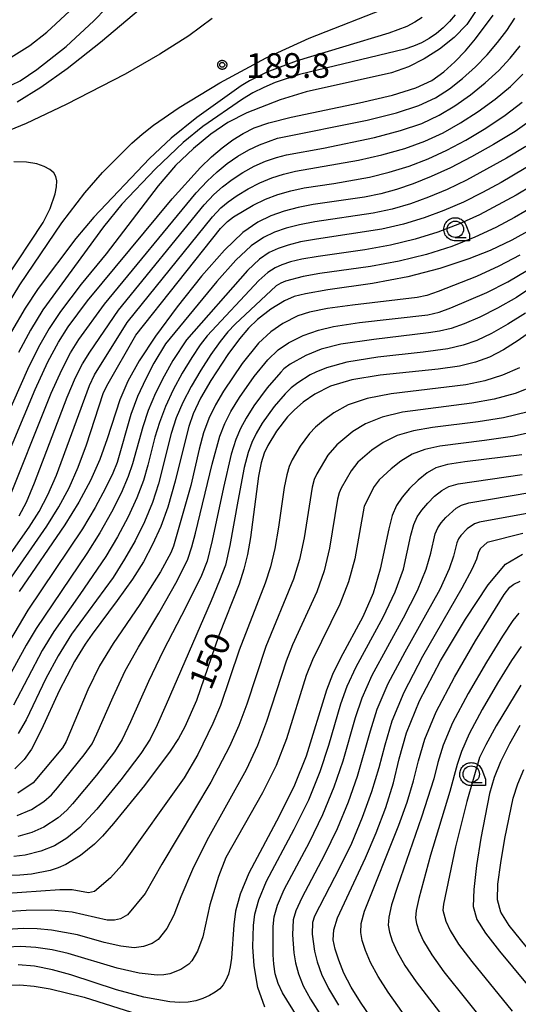
# Model space of a CAD drawing. Extents: x -4000 to -2000, y 97500 to 99000.
# Drawn here: x -3234 to -3158, y 97912 to 98062 of the extents above; entities that cross this region are included whole.
import ezdxf

# ---------------------------------------------------------------- set-up
doc = ezdxf.new("R2010")
doc.units = 0
for name, color, linetype in [('6331000', 3, 'Continuous'), ('7101000', 4, 'Continuous'), ('7102000', 6, 'Continuous'), ('7312000', 1, 'Continuous'), ('CLIP_BOX', 4, 'Continuous')]:
    doc.layers.add(name, color=color, linetype=linetype)
doc.styles.add('Dm_Anotation', font='romans.shx', dxfattribs={"bigfont": 'PSCDM.shx'})

# ---------------------------------------------------------------- blocks, each defined once
blk = doc.blocks.new('633100')
at = {"layer": '6331000'}
blk.add_lwpolyline([(0, -0.5), (0.67, -0.5)], dxfattribs=at)
blk.add_circle((0, 0), 0.5, dxfattribs=at)
at = {"layer": 'CLIP_BOX'}
blk.add_lwpolyline([(0.87, -0.3), (0.87, -0.7), (0, -0.7), (-0.074, -0.695), (-0.146, -0.684), (-0.216, -0.666), (-0.282, -0.64), (-0.35, -0.606), (-0.414, -0.564), (-0.469, -0.521), (-0.52, -0.469), (-0.568, -0.408), (-0.608, -0.35), (-0.64, -0.281), (-0.666, -0.214), (-0.686, -0.144), (-0.697, -0.071), (-0.699, 0.003), (-0.695, 0.075), (-0.684, 0.148), (-0.665, 0.216), (-0.64, 0.281), (-0.606, 0.349), (-0.565, 0.412), (-0.522, 0.467), (-0.467, 0.52), (-0.41, 0.568), (-0.349, 0.607), (-0.283, 0.641), (-0.215, 0.665), (-0.148, 0.684), (-0.072, 0.696), (0, 0.7), (0.074, 0.696), (0.147, 0.685), (0.219, 0.666), (0.283, 0.639), (0.355, 0.605), (0.416, 0.562), (0.472, 0.518), (0.525, 0.463), (0.57, 0.407), (0.609, 0.346), (0.646, 0.273)], close=True, dxfattribs=at)
blk = doc.blocks.new('731200')
at = {"layer": '7312000'}
blk.add_circle((0, 0), 0.15, dxfattribs=at)
at = {"layer": 'CLIP_BOX'}
blk.add_lwpolyline([(-0.209, -0.178), (-0.219, -0.166), (-0.237, -0.14), (-0.251, -0.113), (-0.258, -0.094), (-0.265, -0.075), (-0.269, -0.057), (-0.273, -0.031), (-0.275, -0.008), (-0.274, 0.024), (-0.27, 0.054), (-0.266, 0.071), (-0.261, 0.088), (-0.255, 0.104), (-0.246, 0.124), (-0.239, 0.136), (-0.228, 0.154), (-0.219, 0.166), (-0.202, 0.187), (-0.189, 0.199), (-0.169, 0.217), (-0.151, 0.23), (-0.135, 0.239), (-0.113, 0.251), (-0.101, 0.256), (-0.082, 0.262), (-0.056, 0.269), (-0.04, 0.272), (-0.016, 0.275), (0.004, 0.275), (0.022, 0.274), (0.042, 0.272), (0.065, 0.267), (0.079, 0.264), (0.108, 0.253), (0.121, 0.247), (0.143, 0.235), (0.16, 0.224), (0.18, 0.208), (0.194, 0.194), (0.206, 0.182), (0.222, 0.162), (0.233, 0.146), (0.249, 0.116), (0.257, 0.097), (0.264, 0.075), (0.269, 0.057), (0.273, 0.032), (0.275, 0.014), (0.275, -0.008), (0.274, -0.023), (0.271, -0.048), (0.267, -0.067), (0.261, -0.088), (0.249, -0.117), (0.23, -0.151), (0.219, -0.166), (0.204, -0.184), (0.189, -0.199), (0.172, -0.215), (0.154, -0.228), (0.136, -0.239), (0.124, -0.246), (0.107, -0.253), (0.09, -0.26), (0.071, -0.266), (0.044, -0.271), (0.028, -0.274), (0.009, -0.275), (-0.009, -0.275), (-0.024, -0.274), (-0.041, -0.272), (-0.063, -0.268), (-0.086, -0.261), (-0.101, -0.256), (-0.115, -0.25), (-0.133, -0.241), (-0.148, -0.231), (-0.17, -0.216), (-0.182, -0.206), (-0.197, -0.192)], close=True, dxfattribs=at)

msp = doc.modelspace()

# ---------------------------------------------------------------- linework, layer by layer
at = {"layer": '7101000', "flags": 128}
for points in [[(-3236.97, 97993.49), (-3231.91, 98005.48), (-3229.98, 98009.7), (-3228.4, 98012.68), (-3226.93, 98015), (-3223.97, 98018.94), (-3211.08, 98034.43), (-3206.77, 98039.2), (-3205.1, 98040.82), (-3203.48, 98042.2), (-3201.88, 98043.4), (-3200.3, 98044.4), (-3198.64, 98045.22), (-3196.4, 98045.99), (-3192.99, 98046.84), (-3182.59, 98049.04), (-3177.61, 98050.21), (-3174.04, 98051.31), (-3171.6, 98052.44), (-3169.77, 98053.73), (-3168.09, 98055.25), (-3166.49, 98056.96), (-3164.97, 98058.76), (-3162.27, 98062.35)], [(-3156.11, 98046.71), (-3158.96, 98044.7), (-3162.23, 98042.69), (-3165.59, 98040.81), (-3168.77, 98039.18), (-3171.73, 98037.82), (-3174.45, 98036.71), (-3176.96, 98035.86), (-3179.38, 98035.2), (-3181.85, 98034.7), (-3189.64, 98033.58), (-3191.95, 98033.14), (-3194.07, 98032.59), (-3196.08, 98031.88), (-3198.08, 98030.92), (-3200.34, 98029.33), (-3203.13, 98026.67), (-3206.61, 98022.71), (-3210.32, 98018.06), (-3213.64, 98013.57), (-3216.1, 98009.85), (-3217.82, 98006.74), (-3219.05, 98003.89), (-3220.97, 97997.97), (-3222.07, 97994.86), (-3223.5, 97991.66), (-3225.29, 97988.35), (-3227.41, 97984.91), (-3234.36, 97974.81)], [(-3236.52, 98022.02), (-3230.7, 98030.86), (-3229.66, 98032.99), (-3228.9, 98035.23), (-3228.69, 98036.27), (-3228.63, 98037.17), (-3228.77, 98037.86), (-3229.11, 98038.41), (-3229.69, 98038.89), (-3230.54, 98039.36), (-3231.69, 98039.76), (-3233.23, 98040.02), (-3235.16, 98040.06)], [(-3156.59, 98029.73), (-3159.43, 98028.18), (-3162.73, 98026.59), (-3165.99, 98025.32), (-3170.39, 98023.85), (-3175.28, 98022.59), (-3180.64, 98021.61), (-3187.44, 98020.6), (-3190.83, 98020.03), (-3192.56, 98019.59), (-3194.02, 98018.96), (-3196.09, 98017.7), (-3198.13, 98016.12), (-3199.5, 98014.78), (-3200.84, 98013.2), (-3202.62, 98010.78), (-3205.21, 98006.86), (-3206.8, 98004.14), (-3207.88, 98001.81), (-3208.55, 97999.87), (-3208.98, 97998.31), (-3210.65, 97991.53), (-3211.77, 97987.58), (-3212.84, 97984.68), (-3214.07, 97981.92), (-3215.48, 97979.28), (-3217.11, 97976.67), (-3219.44, 97973.43), (-3223.28, 97968.29), (-3224.34, 97966.78), (-3225.97, 97964.18), (-3228.28, 97959.7), (-3230.98, 97953.83), (-3232.48, 97950.86), (-3233.59, 97949.28), (-3235.04, 97947.86)], [(-3156.06, 98014.67), (-3158.47, 98012.91), (-3160.72, 98011.5), (-3162.84, 98010.42), (-3164.96, 98009.62), (-3167.42, 98009.03), (-3170.65, 98008.58), (-3179.49, 98007.67), (-3183.75, 98006.96), (-3187.02, 98005.98), (-3189.41, 98004.79), (-3191.16, 98003.57), (-3192.51, 98002.41), (-3193.58, 98001.31), (-3195.25, 97999.15), (-3196.57, 97996.97), (-3197.09, 97995.82), (-3197.54, 97994.36), (-3197.96, 97992.29), (-3199.19, 97983.02), (-3199.64, 97980.42), (-3200.2, 97978.17), (-3200.93, 97975.93), (-3204.01, 97968.09), (-3207.41, 97958.24), (-3209.17, 97954.25), (-3210.15, 97952.45), (-3211.38, 97950.52), (-3215.31, 97945.29), (-3220.01, 97939.54), (-3221.68, 97937.64), (-3222.93, 97936.38), (-3225.06, 97934.67), (-3227.29, 97933.33), (-3228.43, 97932.82), (-3229.63, 97932.41), (-3232.48, 97931.85), (-3234.24, 97931.68), (-3244.23, 97931.63)], [(-3157.91, 97995.55), (-3166.58, 97994.47), (-3169.25, 97994.07), (-3171, 97993.56), (-3172.33, 97992.8), (-3173.67, 97991.73), (-3174.98, 97990.44), (-3176.12, 97989.12), (-3176.99, 97987.84), (-3177.63, 97986.35), (-3178.17, 97984.33), (-3179.44, 97978.18), (-3180.53, 97974.55), (-3182.1, 97970.96), (-3185.5, 97964.64), (-3186.72, 97962.17), (-3187.64, 97959.82), (-3190.7, 97949.79), (-3192.48, 97945.34), (-3194.82, 97940.65), (-3199.44, 97932.01), (-3200.77, 97928.78), (-3201.44, 97926.23), (-3201.72, 97924.12), (-3202.05, 97919.06), (-3202.26, 97917.76), (-3202.55, 97916.66), (-3202.92, 97915.76), (-3203.34, 97915.03), (-3203.86, 97914.43), (-3204.54, 97913.91), (-3205.41, 97913.41), (-3206.42, 97912.96), (-3207.52, 97912.62), (-3208.66, 97912.41), (-3209.93, 97912.35), (-3211.47, 97912.45), (-3215.42, 97913.14), (-3219.56, 97914.27), (-3226.51, 97916.55), (-3229.29, 97917.31), (-3232.02, 97917.86), (-3234.52, 97918.09)], [(-3176.8, 97904.06), (-3182.48, 97912.38), (-3183.87, 97914.67), (-3184.97, 97916.82), (-3185.77, 97918.76), (-3186.31, 97920.43), (-3186.59, 97921.88), (-3186.51, 97923.36), (-3185.95, 97925.23), (-3181.68, 97934.32), (-3180.07, 97938.1), (-3178.62, 97941.97), (-3177.46, 97945.74), (-3176.56, 97949.36), (-3175.44, 97953.31), (-3173.46, 97958.18), (-3170.27, 97964.27), (-3166.5, 97970.58), (-3163.04, 97975.79), (-3160.43, 97978.94), (-3157.83, 97980.48)], [(-3158.23, 97954.41), (-3159.8, 97951.62), (-3161.15, 97948.9), (-3162.12, 97946.52), (-3162.82, 97944.11), (-3164.14, 97937.29), (-3164.8, 97933.14), (-3165.24, 97929.52), (-3165.3, 97926.95), (-3164.78, 97924.98), (-3163.46, 97922.87), (-3161.3, 97920.13), (-3155.11, 97912.71)]]:
    msp.add_lwpolyline(points, dxfattribs=at)
at = {"layer": '7102000', "flags": 128}
for points in [[(-3236.74, 98051.15), (-3234.22, 98052.4), (-3231.69, 98054.09), (-3227.19, 98057.62), (-3223.02, 98061.51), (-3211.77, 98073.09)], [(-3234.66, 98049.19), (-3231.07, 98051.4), (-3227.04, 98054.26), (-3221.99, 98058.25), (-3205.68, 98072.01)], [(-3236.29, 98018.04), (-3234.26, 98021.41), (-3227.85, 98030.81), (-3224.37, 98035.36), (-3221.67, 98038.45), (-3217.21, 98042.92), (-3215.66, 98044.29), (-3213.95, 98045.65), (-3210.03, 98048.32), (-3203.84, 98052.09), (-3196.78, 98055.87), (-3190.27, 98058.87), (-3177.85, 98063.71)], [(-3164.74, 98063.23), (-3166.31, 98060.95), (-3168.23, 98058.96), (-3170.42, 98057.21), (-3172.75, 98055.72), (-3175.15, 98054.52), (-3177.75, 98053.61), (-3190.7, 98050.69), (-3194.68, 98049.51), (-3199.73, 98047.5), (-3202.64, 98046.04), (-3205.21, 98044.29), (-3207.85, 98042.1), (-3210.58, 98039.52), (-3213.22, 98036.44), (-3221.13, 98026.08), (-3224.94, 98021.47), (-3228.08, 98017.34), (-3229.79, 98014.76), (-3231.42, 98011.9), (-3233.11, 98008.52), (-3239.75, 97993.65)], [(-3236.52, 97987.28), (-3229.48, 98004.9), (-3227.88, 98008.49), (-3226.56, 98011.03), (-3225.28, 98013.08), (-3221.41, 98018.45), (-3207.45, 98035.35), (-3205.75, 98037.16), (-3204.26, 98038.55), (-3202.72, 98039.8), (-3201.1, 98040.92), (-3199.45, 98041.89), (-3197.83, 98042.68), (-3195.06, 98043.67), (-3181.44, 98046.41), (-3176.98, 98047.51), (-3173.57, 98048.61), (-3171.04, 98049.79), (-3168.93, 98051.14), (-3166.92, 98052.74), (-3164.98, 98054.51), (-3163.2, 98056.35), (-3161.62, 98058.18), (-3160.22, 98060.02), (-3158.99, 98061.92)], [(-3235.56, 98055.96), (-3232.73, 98057.77), (-3230.13, 98059.79), (-3226.73, 98062.96)], [(-3173.08, 98062), (-3174.21, 98061.28), (-3175.43, 98060.64), (-3178.16, 98059.6), (-3192.26, 98055.38), (-3196.7, 98053.69), (-3199.35, 98052.4), (-3200.61, 98051.61), (-3207.32, 98046.8), (-3211.23, 98043.67), (-3214.55, 98040.56), (-3223.01, 98031.69), (-3225.73, 98028.45), (-3231.47, 98020.82), (-3233.45, 98017.82), (-3235.51, 98014.27)], [(-3168.08, 98062.39), (-3168.92, 98061.38), (-3169.86, 98060.45), (-3170.89, 98059.59), (-3172, 98058.82), (-3173.18, 98058.17), (-3174.41, 98057.64), (-3175.71, 98057.21), (-3191.75, 98053.32), (-3195.41, 98052.13), (-3197.15, 98051.39), (-3198.81, 98050.54), (-3200.41, 98049.6), (-3206.42, 98045.42), (-3209.4, 98043.01), (-3213.63, 98039.03), (-3218.77, 98033.62), (-3221.55, 98030.19), (-3230.76, 98017.58), (-3232.65, 98014.52), (-3234.44, 98011.12)], [(-3205.01, 98061.85), (-3208.56, 98059.23), (-3212.95, 98056.42), (-3218.26, 98053.39), (-3227.24, 98048.77), (-3233.32, 98045.91), (-3239.64, 98043.34)], [(-3234.35, 97986.28), (-3233.27, 97988.37), (-3232.03, 97991.3), (-3227.05, 98004.31), (-3225.79, 98007.28), (-3224.73, 98009.37), (-3223.64, 98011.16), (-3219.28, 98017.55), (-3206.22, 98033.54), (-3204.74, 98035.12), (-3203.43, 98036.28), (-3201.96, 98037.39), (-3200.33, 98038.45), (-3198.61, 98039.39), (-3196.89, 98040.15), (-3195.23, 98040.73), (-3193.71, 98041.15), (-3188.07, 98042.16), (-3180.32, 98043.77), (-3176.35, 98044.81), (-3173.11, 98045.92), (-3170.47, 98047.14), (-3168.1, 98048.56), (-3165.75, 98050.23), (-3163.48, 98052.06), (-3161.43, 98053.94), (-3159.68, 98055.8), (-3158.18, 98057.69)], [(-3242.87, 97970.31), (-3232.85, 97984.54), (-3231.33, 97986.97), (-3230.01, 97989.47), (-3228.71, 97992.49), (-3223.69, 98006.07), (-3222.89, 98007.71), (-3217.94, 98015.64), (-3204.98, 98031.73), (-3203.72, 98033.07), (-3202.59, 98034.01), (-3201.2, 98034.98), (-3199.55, 98035.97), (-3197.77, 98036.89), (-3195.95, 98037.63), (-3194.14, 98038.2), (-3192.35, 98038.63), (-3182.78, 98040.31), (-3179.2, 98041.13), (-3175.71, 98042.11), (-3172.65, 98043.22), (-3169.9, 98044.49), (-3167.26, 98045.98), (-3164.57, 98047.71), (-3161.97, 98049.6), (-3159.65, 98051.53), (-3157.75, 98053.41)], [(-3236.46, 97975.67), (-3230.13, 97984.73), (-3228.31, 97987.66), (-3226.76, 97990.56), (-3225.39, 97993.67), (-3224.14, 97997.1), (-3221.59, 98004.87), (-3221.05, 98006.06), (-3216.6, 98013.72), (-3203.74, 98029.93), (-3202.7, 98031.03), (-3201.76, 98031.74), (-3198.77, 98033.5), (-3196.92, 98034.39), (-3195.01, 98035.11), (-3193.04, 98035.67), (-3191, 98036.1), (-3186.5, 98036.77), (-3181.08, 98037.75), (-3178.08, 98038.49), (-3175.08, 98039.41), (-3172.19, 98040.52), (-3169.34, 98041.83), (-3166.42, 98043.39), (-3163.4, 98045.2), (-3160.47, 98047.15), (-3157.88, 98049.12)], [(-3157.32, 98042.42), (-3160.25, 98040.61), (-3166.34, 98037.29), (-3169.27, 98035.89), (-3172.11, 98034.69), (-3174.87, 98033.7), (-3177.64, 98032.9), (-3180.53, 98032.27), (-3189.4, 98030.96), (-3191.75, 98030.52), (-3193.75, 98030.01), (-3195.52, 98029.4), (-3197.2, 98028.6), (-3199.07, 98027.3), (-3201.39, 98025.12), (-3204.3, 98021.89), (-3212.1, 98012.42), (-3213.87, 98009.46), (-3215.12, 98007.09), (-3216.35, 98004.4), (-3217.36, 98001.66), (-3219.44, 97994.38), (-3220.1, 97992.79), (-3221.23, 97990.48), (-3222.8, 97987.56), (-3224.74, 97984.31), (-3233.04, 97971.96), (-3237.99, 97963.67)], [(-3155.67, 98040.14), (-3161.05, 98036.94), (-3163.9, 98035.4), (-3166.81, 98033.96), (-3169.76, 98032.67), (-3172.78, 98031.54), (-3175.9, 98030.6), (-3179.21, 98029.84), (-3189.15, 98028.34), (-3191.56, 98027.9), (-3193.43, 98027.43), (-3194.96, 98026.92), (-3196.33, 98026.29), (-3197.8, 98025.28), (-3199.64, 98023.57), (-3208.94, 98013.02), (-3210.99, 98009.9), (-3212.33, 98007.53), (-3213.64, 98004.91), (-3214.73, 98002.28), (-3215.58, 97999.81), (-3217.11, 97994.19), (-3217.78, 97992.24), (-3218.86, 97989.75), (-3220.31, 97986.84), (-3222.07, 97983.7), (-3224.06, 97980.54), (-3231.8, 97969.15), (-3233.32, 97966.64), (-3235.95, 97961.83)], [(-3154.02, 98037.86), (-3158.78, 98035), (-3164.35, 98032.04), (-3167.42, 98030.64), (-3170.68, 98029.38), (-3174.16, 98028.3), (-3177.89, 98027.41), (-3181.82, 98026.71), (-3188.9, 98025.71), (-3191.36, 98025.28), (-3193.11, 98024.86), (-3194.4, 98024.44), (-3195.45, 98023.97), (-3196.53, 98023.25), (-3197.9, 98022.02), (-3205.78, 98013.63), (-3206.82, 98012.27), (-3208.11, 98010.35), (-3209.55, 98007.98), (-3210.93, 98005.42), (-3212.1, 98002.9), (-3213.03, 98000.49), (-3213.73, 97998.22), (-3214.78, 97994), (-3215.47, 97991.68), (-3216.48, 97989.02), (-3217.81, 97986.11), (-3219.4, 97983.1), (-3221.19, 97980.12), (-3225.13, 97974.33), (-3229.09, 97968.73), (-3230.89, 97965.84), (-3235.23, 97957.54)], [(-3154.31, 98034.37), (-3159.03, 98031.62), (-3161.89, 98030.11), (-3165.08, 98028.62), (-3168.59, 98027.23), (-3172.42, 98026), (-3176.56, 98024.98), (-3180.93, 98024.19), (-3188.65, 98023.09), (-3191.16, 98022.66), (-3193.84, 98021.96), (-3194.58, 98021.65), (-3195.26, 98021.22), (-3201.54, 98015.39), (-3202.62, 98014.24), (-3203.81, 98012.78), (-3205.23, 98010.79), (-3206.76, 98008.42), (-3208.23, 98005.94), (-3209.47, 98003.52), (-3210.47, 98001.16), (-3211.26, 97998.79), (-3213.15, 97991.13), (-3214.11, 97988.29), (-3215.31, 97985.38), (-3216.72, 97982.49), (-3218.32, 97979.69), (-3220.09, 97976.94), (-3226.38, 97968.3), (-3228.45, 97965.04), (-3230.29, 97961.55), (-3233.28, 97955.27), (-3234.49, 97953.22)], [(-3158.24, 98025.9), (-3161.4, 98024.21), (-3164.81, 98022.65), (-3170.67, 98020.35), (-3172.36, 98019.78), (-3173.83, 98019.45), (-3183.67, 98018.3), (-3187.47, 98017.77), (-3190.19, 98017.22), (-3191.97, 98016.67), (-3194.27, 98015.52), (-3196.11, 98014.25), (-3197.95, 98012.53), (-3200.44, 98009.43), (-3203.31, 98005.21), (-3204.52, 98003.14), (-3205.52, 98001.08), (-3206.34, 97998.88), (-3207, 97996.44), (-3208.26, 97990.91), (-3210.9, 97981.69), (-3211.28, 97980.69), (-3212.86, 97977.76), (-3215.99, 97972.83), (-3220.09, 97966.88), (-3222.13, 97963.49), (-3223.94, 97959.86), (-3227.23, 97952.01), (-3227.75, 97951.04), (-3232.23, 97945.7), (-3234.59, 97944.13)], [(-3234.68, 97940.76), (-3232.47, 97941.67), (-3230.6, 97942.87), (-3229.46, 97943.92), (-3228.55, 97944.96), (-3224.48, 97949.96), (-3223.65, 97951.07), (-3223.27, 97951.67), (-3222.55, 97953.14), (-3220.07, 97958.78), (-3218.22, 97962.72), (-3216.22, 97966.32), (-3213.1, 97971.52), (-3210.33, 97976.4), (-3208.71, 97979.72), (-3208.08, 97981.6), (-3207.56, 97983.65), (-3205.01, 97994.16), (-3203.87, 97998.38), (-3203.1, 98000.31), (-3202.17, 98002.14), (-3200.86, 98004.27), (-3198.61, 98007.44), (-3196.54, 98010.01), (-3195, 98011.49), (-3193.42, 98012.58), (-3191.19, 98013.71), (-3188.82, 98014.51), (-3186.54, 98015.07), (-3182.62, 98015.65), (-3172.23, 98016.84), (-3170.51, 98017.24), (-3168.71, 98017.87), (-3163.23, 98020.21), (-3160.06, 98021.82), (-3157.04, 98023.62)], [(-3155.47, 98021.65), (-3158.73, 98019.48), (-3161.61, 98017.83), (-3164.32, 98016.47), (-3166.67, 98015.45), (-3168.67, 98014.74), (-3170.42, 98014.36), (-3172.13, 98014.11), (-3180.43, 98013.1), (-3185.44, 98012.35), (-3188.44, 98011.6), (-3190.75, 98010.67), (-3193.13, 98009.33), (-3194.12, 98008.61), (-3194.59, 98008.13), (-3196.63, 98005.74), (-3198.68, 98002.98), (-3199.86, 98001.15), (-3200.72, 97999.56), (-3201.43, 97997.9), (-3202.12, 97995.68), (-3203.29, 97990.6), (-3204.99, 97982.55), (-3205.77, 97979.42), (-3206.66, 97977.24), (-3208.96, 97972.52), (-3212.45, 97965.78), (-3214.7, 97961.14), (-3217.41, 97955.01), (-3218.7, 97952.28), (-3219.88, 97950.42), (-3222.59, 97946.9), (-3226.27, 97942.52), (-3227.13, 97941.58), (-3228.45, 97940.41), (-3230.6, 97938.99), (-3232.46, 97938.18), (-3234.57, 97937.58)], [(-3157.38, 98017.1), (-3160.03, 98015.4), (-3162.51, 98014.01), (-3164.76, 98012.95), (-3166.84, 98012.2), (-3169.15, 98011.66), (-3172.92, 98011.15), (-3179.8, 98010.37), (-3184.51, 98009.64), (-3187.64, 98008.79), (-3189.27, 98008.14), (-3190.11, 98007.71), (-3192.01, 98006.52), (-3192.98, 98005.73), (-3193.91, 98004.83), (-3195.56, 98002.88), (-3197.39, 98000.37), (-3198.33, 97998.81), (-3198.99, 97997.43), (-3199.56, 97995.93), (-3200.14, 97993.65), (-3201.11, 97988.53), (-3202.31, 97981.8), (-3203, 97978.8), (-3203.89, 97976.46), (-3205.19, 97973.37), (-3212.02, 97957.6), (-3213.37, 97954.55), (-3214.44, 97952.35), (-3215.85, 97950.2), (-3218.91, 97946.16), (-3222.55, 97941.73), (-3225.15, 97938.91), (-3227.09, 97937.31), (-3229.01, 97936.15), (-3231.08, 97935.32), (-3233.43, 97934.75), (-3235.19, 97934.51)], [(-3158.28, 98008.79), (-3160.88, 98007.64), (-3163.55, 98006.81), (-3166.46, 98006.21), (-3177.79, 98004.84), (-3181.46, 98004.13), (-3184.35, 98003.13), (-3186.51, 98001.96), (-3188.1, 98000.79), (-3189.29, 97999.75), (-3190.19, 97998.8), (-3191.64, 97996.86), (-3192.84, 97994.81), (-3193.29, 97993.8), (-3193.68, 97992.51), (-3194.06, 97990.59), (-3194.91, 97984.55), (-3195.46, 97981.32), (-3196.13, 97978.53), (-3196.93, 97976.05), (-3200.9, 97965.9), (-3203.77, 97957.46), (-3204.89, 97954.73), (-3207.19, 97950.02), (-3209.27, 97946.49), (-3218.73, 97933.21), (-3220.48, 97931.29), (-3222.92, 97929.2), (-3223.82, 97928.99), (-3226.29, 97929.46), (-3228.18, 97929.48), (-3236.86, 97928.85)], [(-3155.85, 98006.09), (-3158.91, 98004.87), (-3162.14, 98003.99), (-3165.51, 98003.39), (-3176.09, 98002.02), (-3179.18, 98001.3), (-3181.68, 98000.28), (-3183.61, 97999.12), (-3186.06, 97997.09), (-3187.42, 97995.49), (-3189.11, 97992.66), (-3189.5, 97991.79), (-3189.83, 97990.66), (-3191.04, 97982.95), (-3191.73, 97979.63), (-3192.63, 97976.64), (-3196.83, 97966.41), (-3199.75, 97957.65), (-3200.94, 97954.43), (-3202.38, 97951.22), (-3205.21, 97945.8), (-3212.69, 97933.37), (-3215.21, 97928.9), (-3217.91, 97925.67), (-3218.95, 97925.08), (-3219.84, 97924.85), (-3220.96, 97924.87), (-3226.28, 97926.06), (-3229.51, 97926.36), (-3233.3, 97926.34), (-3239.73, 97925.93)], [(-3156.95, 98002.09), (-3160.73, 98001.18), (-3164.56, 98000.56), (-3171.5, 97999.7), (-3174.39, 97999.2), (-3176.9, 97998.47), (-3179.01, 97997.44), (-3180.71, 97996.28), (-3182.84, 97994.44), (-3183.9, 97993.12), (-3185.38, 97990.5), (-3185.7, 97989.77), (-3185.97, 97988.81), (-3187.18, 97981.35), (-3187.99, 97977.94), (-3189.12, 97974.74), (-3192.79, 97966.68), (-3193.77, 97964.21), (-3196.73, 97955.03), (-3198.12, 97951.4), (-3199.86, 97947.71), (-3205.83, 97936.96), (-3208, 97932.57), (-3209.78, 97928.4), (-3210.83, 97925.62), (-3211.93, 97923.6), (-3213.22, 97921.93), (-3214.16, 97921.3), (-3215.43, 97920.83), (-3216.88, 97920.67), (-3218.92, 97920.89), (-3221.44, 97921.45), (-3225.48, 97922.61), (-3229.44, 97923.34), (-3231.6, 97923.55), (-3233.7, 97923.59), (-3237.95, 97923.32)], [(-3154.98, 97999.31), (-3159.32, 97998.36), (-3163.6, 97997.74), (-3170.38, 97996.89), (-3172.69, 97996.38), (-3174.61, 97995.64), (-3176.33, 97994.59), (-3177.8, 97993.44), (-3179.61, 97991.78), (-3180.38, 97990.75), (-3181.91, 97987.75), (-3183.31, 97979.75), (-3184.26, 97976.25), (-3185.61, 97972.85), (-3189.75, 97964.42), (-3190.7, 97962.02), (-3193.72, 97952.41), (-3195.3, 97948.37), (-3197.34, 97944.2), (-3202.94, 97934.4), (-3204.05, 97931.48), (-3205.37, 97927.2), (-3206.44, 97922.34), (-3207.24, 97920.13), (-3208.09, 97918.68), (-3208.54, 97918.18), (-3209.79, 97917.36), (-3211.47, 97916.72), (-3212.38, 97916.56), (-3213.4, 97916.51), (-3216.13, 97916.81), (-3219.48, 97917.56), (-3226.93, 97919.78), (-3229.36, 97920.33), (-3231.81, 97920.71), (-3234.11, 97920.84), (-3236.31, 97920.77)], [(-3196.99, 97911.64), (-3198.06, 97914.64), (-3198.64, 97917.92), (-3198.83, 97920.8), (-3198.74, 97924.02), (-3198.51, 97925.79), (-3197.93, 97927.94), (-3196.75, 97930.76), (-3192.53, 97938.68), (-3190.32, 97943.14), (-3188.58, 97947.45), (-3187.27, 97951.42), (-3185.43, 97957.73), (-3184.46, 97960.4), (-3183.1, 97963.35), (-3179.02, 97970.87), (-3177.16, 97974.74), (-3175.94, 97978.19), (-3174.79, 97983.34), (-3174.36, 97984.96), (-3173.84, 97986.15), (-3173.15, 97987.17), (-3172.23, 97988.23), (-3171.18, 97989.26), (-3170.11, 97990.12), (-3169.04, 97990.73), (-3167.62, 97991.15), (-3157.87, 97992.56)], [(-3192.07, 97910.22), (-3194.3, 97913.79), (-3195, 97915.25), (-3195.43, 97916.71), (-3195.65, 97918.16), (-3195.75, 97919.61), (-3195.76, 97923.91), (-3195.59, 97925.36), (-3195.1, 97927.11), (-3194.06, 97929.52), (-3190.23, 97936.72), (-3188.16, 97940.93), (-3186.45, 97945.11), (-3185.11, 97949.06), (-3183.21, 97955.64), (-3182.21, 97958.62), (-3180.69, 97962.06), (-3175.93, 97970.77), (-3173.78, 97974.93), (-3172.45, 97978.2), (-3171.76, 97980.62), (-3171.08, 97983.57), (-3170.69, 97984.46), (-3170.17, 97985.23), (-3169.49, 97986.03), (-3167.9, 97987.44), (-3167.09, 97987.9), (-3165.98, 97988.24), (-3153.43, 97990.4)], [(-3135.95, 97990.49), (-3164.34, 97985.32), (-3165.13, 97985.07), (-3166.22, 97984.33), (-3167.2, 97983.29), (-3167.54, 97982.78), (-3167.8, 97982.18), (-3168.29, 97980.17), (-3168.95, 97978.21), (-3170.4, 97975.11), (-3175.73, 97965.59), (-3178.28, 97960.77), (-3179.95, 97956.85), (-3180.99, 97953.55), (-3182.95, 97946.69), (-3184.32, 97942.78), (-3186, 97938.73), (-3187.94, 97934.76), (-3191.37, 97928.27), (-3192.27, 97926.28), (-3192.67, 97924.92), (-3192.8, 97922.62), (-3192.61, 97919.88), (-3192.35, 97918.35), (-3191.9, 97916.69), (-3191.15, 97914.86), (-3190.04, 97912.87), (-3186.69, 97907.6)], [(-3157.77, 97983.61), (-3163.18, 97982.24), (-3164.22, 97981.34), (-3164.52, 97980.79), (-3164.81, 97979.71), (-3165.45, 97978.23), (-3167.03, 97975.3), (-3173.01, 97964.93), (-3175.87, 97959.47), (-3177.69, 97955.08), (-3178.78, 97951.46), (-3179.66, 97948.02), (-3180.79, 97944.33), (-3182.2, 97940.44), (-3183.84, 97936.52), (-3185.64, 97932.8), (-3189.44, 97925.45), (-3189.74, 97924.49), (-3189.79, 97922.75), (-3189.46, 97920.16), (-3189.06, 97918.54), (-3188.38, 97916.67), (-3187.3, 97914.47), (-3185.79, 97911.95)], [(-3173.82, 97907.67), (-3178.24, 97913.92), (-3179.79, 97916.31), (-3180.94, 97918.44), (-3181.7, 97920.24), (-3182.18, 97921.74), (-3182.42, 97922.99), (-3182.34, 97924.34), (-3181.84, 97926.2), (-3176.63, 97939.29), (-3175.38, 97942.78), (-3174.38, 97946.04), (-3173.63, 97949.08), (-3172.66, 97952.37), (-3170.95, 97956.51), (-3168.18, 97961.78), (-3164.99, 97967.28), (-3160.62, 97974.32), (-3159.77, 97975.43), (-3159.14, 97975.88), (-3158.17, 97976.34)], [(-3158.39, 97971.51), (-3159.31, 97970.38), (-3160.87, 97968.02), (-3163.3, 97964.07), (-3166.07, 97959.31), (-3168.44, 97954.83), (-3169.89, 97951.43), (-3170.69, 97948.8), (-3171.31, 97946.35), (-3173.18, 97940.48), (-3176.84, 97929.97), (-3177.72, 97927.17), (-3178.17, 97925.33), (-3178.25, 97924.11), (-3178.05, 97923.05), (-3177.63, 97921.73), (-3176.9, 97920.05), (-3175.71, 97917.95), (-3174.01, 97915.47), (-3168.94, 97908.9)], [(-3158, 97966.45), (-3159.48, 97964.29), (-3161.61, 97960.86), (-3163.95, 97956.84), (-3165.93, 97953.15), (-3167.12, 97950.49), (-3167.75, 97948.52), (-3168.88, 97944.41), (-3171.83, 97934.71), (-3173.61, 97928.14), (-3174.01, 97926.31), (-3174.08, 97925.23), (-3173.92, 97924.36), (-3173.56, 97923.22), (-3172.86, 97921.66), (-3171.63, 97919.59), (-3169.76, 97917.02), (-3162.77, 97908.27)], [(-3158.08, 97960.56), (-3161.84, 97954.36), (-3163.42, 97951.48), (-3164.35, 97949.55), (-3166.3, 97942.86), (-3167.99, 97936.01), (-3169.84, 97927.29), (-3169.91, 97926.35), (-3169.49, 97924.71), (-3168.83, 97923.27), (-3167.55, 97921.23), (-3165.53, 97918.57), (-3159.38, 97911.03)], [(-3153.18, 97915.8), (-3159.87, 97924.04), (-3161.11, 97926.07), (-3161.61, 97927.95), (-3161.56, 97930.31), (-3161.14, 97933.57), (-3160.52, 97937.26), (-3159.22, 97943.39), (-3158.53, 97945.58), (-3157.61, 97947.74)], [(-3236.23, 97914.97), (-3234.27, 97915.02), (-3232.1, 97914.85), (-3229.63, 97914.42), (-3224.49, 97913.13), (-3213.12, 97909.57)]]:
    msp.add_lwpolyline(points, dxfattribs=at)

# ---------------------------------------------------------------- block references
at = {"layer": '6331000', "xscale": 2.5, "yscale": 2.5, "zscale": 2.5}
for p in [(-3168.04, 98029.83), (-3165.61, 97947.04)]:
    msp.add_blockref('633100', p, dxfattribs=at)
at = {"layer": '7312000', "xscale": 2.5, "yscale": 2.5, "zscale": 2.5}
msp.add_blockref('731200', (-3203.48, 98054.81, 189.8), dxfattribs=at)

# ---------------------------------------------------------------- texts
at = {"layer": '7101000', "style": 'Dm_Anotation'}
msp.add_text('150', height=3.75, rotation=68, dxfattribs=at).set_placement((-3205.21, 97959.62))
at = {"layer": '7312000', "style": 'Dm_Anotation'}
msp.add_text('189.8', height=3.75, dxfattribs=at).set_placement((-3199.87, 98052.83))

doc.saveas('drawing.dxf')
